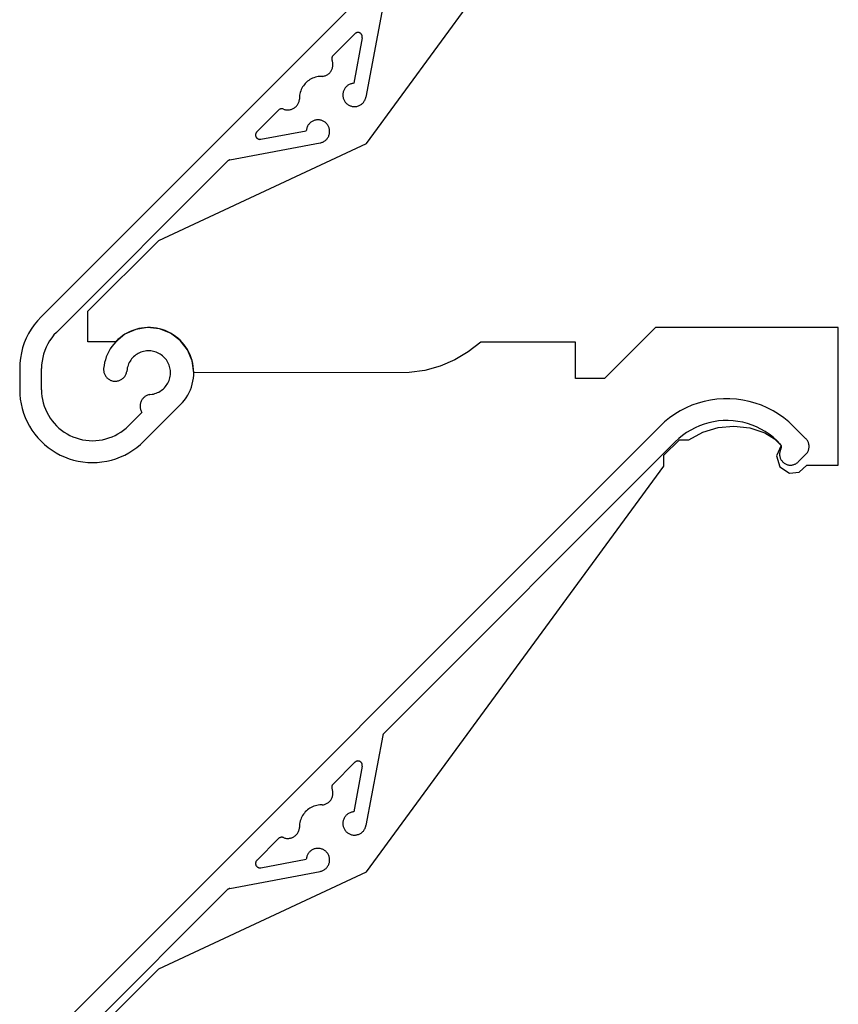
# Model space of a CAD drawing. Units: millimetres. Extents: x 0 to 1101, y 0 to 1283.
# Drawn here: x 196 to 252, y 685 to 753 of the extents above; entities that cross this region are included whole.
import ezdxf

# ---------------------------------------------------------------- set-up
doc = ezdxf.new("R2010")
doc.units = ezdxf.units.MM

msp = doc.modelspace()

# ---------------------------------------------------------------- linework, layer by layer
for p, q in [((240.206, 774.775), (197.721, 732.29)), ((220.07, 744.193), (240.496, 772.034)), ((221.193, 753.567), (220.034, 747.376)), ((217.774, 750.222), (219.273, 751.721)), ((219.292, 751.738), (219.273, 751.721)), ((219.313, 751.754), (219.292, 751.738)), ((219.335, 751.769), (219.313, 751.754)), ((219.359, 751.781), (219.335, 751.769)), ((219.383, 751.791), (219.359, 751.781)), ((219.408, 751.799), (219.383, 751.791)), ((219.434, 751.804), (219.408, 751.799)), ((219.46, 751.808), (219.434, 751.804)), ((219.486, 751.809), (219.46, 751.808)), ((219.512, 751.807), (219.486, 751.809)), ((219.538, 751.804), (219.512, 751.807)), ((219.564, 751.798), (219.538, 751.804)), ((219.589, 751.79), (219.564, 751.798)), ((219.613, 751.78), (219.589, 751.79)), ((219.636, 751.768), (219.613, 751.78)), ((219.658, 751.753), (219.636, 751.768)), ((219.679, 751.737), (219.658, 751.753)), ((219.698, 751.719), (219.679, 751.737)), ((219.716, 751.7), (219.698, 751.719)), ((219.732, 751.679), (219.716, 751.7)), ((219.746, 751.657), (219.732, 751.679)), ((219.758, 751.633), (219.746, 751.657)), ((219.768, 751.609), (219.758, 751.633)), ((219.775, 751.584), (219.768, 751.609)), ((219.781, 751.558), (219.775, 751.584)), ((219.78, 751.453), (219.784, 751.479)), ((219.784, 751.532), (219.781, 751.558)), ((219.785, 751.506), (219.784, 751.532)), ((219.784, 751.479), (219.785, 751.506)), ((219.78, 751.453), (219.194, 748.322)), ((217.709, 750.125), (217.699, 750.097)), ((217.721, 750.151), (217.709, 750.125)), ((217.736, 750.176), (217.721, 750.151)), ((217.754, 750.2), (217.736, 750.176)), ((217.774, 750.222), (217.754, 750.2)), ((217.687, 750.04), (217.686, 750.01)), ((217.686, 750.01), (217.687, 749.981)), ((217.692, 750.069), (217.687, 750.04)), ((217.687, 749.981), (217.691, 749.952)), ((217.691, 749.952), (217.698, 749.924)), ((217.699, 750.097), (217.692, 750.069)), ((217.698, 749.924), (217.708, 749.896)), ((217.727, 749.845), (217.708, 749.896)), ((217.742, 749.794), (217.727, 749.845)), ((217.754, 749.741), (217.742, 749.794)), ((217.748, 749.419), (217.758, 749.472)), ((217.762, 749.687), (217.754, 749.741)), ((217.758, 749.472), (217.764, 749.526)), ((217.766, 749.634), (217.762, 749.687)), ((217.764, 749.526), (217.767, 749.58)), ((217.767, 749.58), (217.766, 749.634)), ((216.662, 748.762), (216.563, 748.738)), ((216.763, 748.78), (216.662, 748.762)), ((216.865, 748.79), (216.763, 748.78)), ((217.021, 748.796), (216.865, 748.79)), ((217.021, 748.796), (217.075, 748.801)), ((217.075, 748.801), (217.128, 748.81)), ((217.128, 748.81), (217.181, 748.823)), ((217.181, 748.823), (217.232, 748.839)), ((217.232, 748.839), (217.283, 748.859)), ((217.283, 748.859), (217.331, 748.882)), ((217.331, 748.882), (217.379, 748.908)), ((217.379, 748.908), (217.424, 748.937)), ((217.424, 748.937), (217.467, 748.969)), ((217.467, 748.969), (217.508, 749.005)), ((217.508, 749.005), (217.547, 749.042)), ((217.547, 749.042), (217.583, 749.083)), ((217.583, 749.083), (217.616, 749.125)), ((217.616, 749.125), (217.646, 749.17)), ((217.646, 749.17), (217.673, 749.217)), ((217.673, 749.217), (217.697, 749.266)), ((217.697, 749.266), (217.717, 749.315)), ((217.717, 749.315), (217.734, 749.367)), ((217.734, 749.367), (217.748, 749.419)), ((215.742, 748.159), (215.686, 748.073)), ((215.804, 748.24), (215.742, 748.159)), ((215.871, 748.318), (215.804, 748.24)), ((215.943, 748.39), (215.871, 748.318)), ((216.021, 748.457), (215.943, 748.39)), ((216.102, 748.519), (216.021, 748.457)), ((216.188, 748.575), (216.102, 748.519)), ((216.277, 748.626), (216.188, 748.575)), ((216.37, 748.67), (216.277, 748.626)), ((216.465, 748.707), (216.37, 748.67)), ((216.563, 748.738), (216.465, 748.707)), ((218.68, 748.087), (218.644, 748.049)), ((218.718, 748.123), (218.68, 748.087)), ((218.759, 748.157), (218.718, 748.123)), ((218.801, 748.187), (218.759, 748.157)), ((218.846, 748.215), (218.801, 748.187)), ((218.892, 748.24), (218.846, 748.215)), ((218.939, 748.262), (218.892, 748.24)), ((218.988, 748.28), (218.939, 748.262)), ((219.039, 748.296), (218.988, 748.28)), ((219.09, 748.308), (219.039, 748.296)), ((219.141, 748.317), (219.09, 748.308)), ((219.194, 748.322), (219.141, 748.317)), ((215.481, 747.498), (215.471, 747.396)), ((215.499, 747.599), (215.481, 747.498)), ((215.523, 747.699), (215.499, 747.599)), ((215.554, 747.796), (215.523, 747.699)), ((215.591, 747.891), (215.554, 747.796)), ((215.635, 747.984), (215.591, 747.891)), ((215.686, 748.073), (215.635, 747.984)), ((218.449, 747.572), (218.448, 747.519)), ((218.448, 747.519), (218.45, 747.467)), ((218.454, 747.624), (218.449, 747.572)), ((218.45, 747.467), (218.455, 747.415)), ((218.462, 747.676), (218.454, 747.624)), ((218.455, 747.415), (218.464, 747.363)), ((218.474, 747.727), (218.462, 747.676)), ((218.489, 747.777), (218.474, 747.727)), ((218.507, 747.826), (218.489, 747.777)), ((218.529, 747.874), (218.507, 747.826)), ((218.553, 747.921), (218.529, 747.874)), ((218.581, 747.965), (218.553, 747.921)), ((218.611, 748.008), (218.581, 747.965)), ((218.644, 748.049), (218.611, 748.008)), ((215.219, 746.714), (215.257, 746.753)), ((215.257, 746.753), (215.292, 746.794)), ((215.292, 746.794), (215.324, 746.837)), ((215.324, 746.837), (215.353, 746.882)), ((215.353, 746.882), (215.38, 746.93)), ((215.38, 746.93), (215.402, 746.979)), ((215.402, 746.979), (215.422, 747.029)), ((215.422, 747.029), (215.438, 747.08)), ((215.438, 747.08), (215.451, 747.133)), ((215.451, 747.133), (215.46, 747.186)), ((215.46, 747.186), (215.465, 747.24)), ((215.471, 747.396), (215.465, 747.24)), ((218.464, 747.363), (218.476, 747.312)), ((218.476, 747.312), (218.492, 747.262)), ((218.492, 747.262), (218.51, 747.213)), ((218.51, 747.213), (218.532, 747.165)), ((218.532, 747.165), (218.557, 747.119)), ((218.557, 747.119), (218.585, 747.075)), ((218.585, 747.075), (218.616, 747.032)), ((218.616, 747.032), (218.65, 746.992)), ((218.65, 746.992), (218.686, 746.954)), ((218.686, 746.954), (218.724, 746.918)), ((218.724, 746.918), (218.765, 746.886)), ((218.765, 746.886), (218.808, 746.855)), ((218.808, 746.855), (218.853, 746.828)), ((218.853, 746.828), (218.899, 746.803)), ((218.899, 746.803), (218.947, 746.782)), ((218.947, 746.782), (218.996, 746.764)), ((218.996, 746.764), (219.047, 746.749)), ((219.047, 746.749), (219.098, 746.738)), ((219.098, 746.738), (219.15, 746.73)), ((219.359, 746.731), (219.411, 746.74)), ((219.411, 746.74), (219.462, 746.753)), ((219.462, 746.753), (219.512, 746.768)), ((219.512, 746.768), (219.561, 746.787)), ((219.561, 746.787), (219.608, 746.81)), ((219.608, 746.81), (219.654, 746.835)), ((219.654, 746.835), (219.699, 746.863)), ((219.699, 746.863), (219.741, 746.894)), ((219.741, 746.894), (219.781, 746.927)), ((219.781, 746.927), (219.819, 746.964)), ((219.819, 746.964), (219.855, 747.002)), ((219.855, 747.002), (219.887, 747.043)), ((219.887, 747.043), (219.917, 747.086)), ((219.917, 747.086), (219.945, 747.131)), ((219.945, 747.131), (219.969, 747.178)), ((219.969, 747.178), (219.99, 747.226)), ((219.99, 747.226), (220.008, 747.275)), ((220.008, 747.275), (220.023, 747.325)), ((220.023, 747.325), (220.034, 747.376)), ((212.54, 744.988), (214.04, 746.487)), ((214.061, 746.507), (214.04, 746.487)), ((214.085, 746.525), (214.061, 746.507)), ((214.11, 746.54), (214.085, 746.525)), ((214.136, 746.552), (214.11, 746.54)), ((214.164, 746.562), (214.136, 746.552)), ((214.192, 746.569), (214.164, 746.562)), ((214.221, 746.574), (214.192, 746.569)), ((214.251, 746.575), (214.221, 746.574)), ((214.28, 746.574), (214.251, 746.575)), ((214.309, 746.57), (214.28, 746.574)), ((214.337, 746.563), (214.309, 746.57)), ((214.365, 746.553), (214.337, 746.563)), ((214.365, 746.553), (214.416, 746.534)), ((214.416, 746.534), (214.468, 746.519)), ((214.468, 746.519), (214.52, 746.507)), ((214.52, 746.507), (214.574, 746.499)), ((214.574, 746.499), (214.627, 746.495)), ((214.627, 746.495), (214.681, 746.494)), ((214.681, 746.494), (214.735, 746.497)), ((214.735, 746.497), (214.789, 746.503)), ((214.789, 746.503), (214.842, 746.513)), ((214.842, 746.513), (214.894, 746.527)), ((214.894, 746.527), (214.946, 746.544)), ((214.946, 746.544), (214.996, 746.564)), ((214.996, 746.564), (215.044, 746.588)), ((215.044, 746.588), (215.091, 746.615)), ((215.091, 746.615), (215.136, 746.645)), ((215.136, 746.645), (215.178, 746.678)), ((215.178, 746.678), (215.219, 746.714)), ((219.15, 746.73), (219.202, 746.725)), ((219.202, 746.725), (219.254, 746.724)), ((219.254, 746.724), (219.307, 746.726)), ((219.307, 746.726), (219.359, 746.731)), ((216.046, 745.416), (216.021, 745.369)), ((216.074, 745.46), (216.046, 745.416)), ((216.104, 745.503), (216.074, 745.46)), ((216.138, 745.543), (216.104, 745.503)), ((216.174, 745.581), (216.138, 745.543)), ((216.212, 745.617), (216.174, 745.581)), ((216.253, 745.65), (216.212, 745.617)), ((216.296, 745.68), (216.253, 745.65)), ((216.34, 745.708), (216.296, 745.68)), ((216.387, 745.732), (216.34, 745.708)), ((216.435, 745.754), (216.387, 745.732)), ((216.484, 745.772), (216.435, 745.754)), ((216.534, 745.787), (216.484, 745.772)), ((216.585, 745.799), (216.534, 745.787)), ((216.637, 745.807), (216.585, 745.799)), ((216.689, 745.812), (216.637, 745.807)), ((216.742, 745.813), (216.689, 745.812)), ((216.794, 745.811), (216.742, 745.813)), ((216.846, 745.806), (216.794, 745.811)), ((216.898, 745.797), (216.846, 745.806)), ((216.949, 745.785), (216.898, 745.797)), ((216.999, 745.769), (216.949, 745.785)), ((217.048, 745.751), (216.999, 745.769)), ((217.096, 745.729), (217.048, 745.751)), ((217.142, 745.704), (217.096, 745.729)), ((217.186, 745.676), (217.142, 745.704)), ((217.229, 745.645), (217.186, 745.676)), ((217.269, 745.611), (217.229, 745.645)), ((217.307, 745.575), (217.269, 745.611)), ((217.343, 745.537), (217.307, 745.575)), ((217.376, 745.496), (217.343, 745.537)), ((217.406, 745.453), (217.376, 745.496)), ((217.433, 745.408), (217.406, 745.453)), ((217.458, 745.362), (217.433, 745.408)), ((212.454, 744.801), (212.452, 744.775)), ((212.452, 744.775), (212.454, 744.749)), ((212.457, 744.827), (212.454, 744.801)), ((212.454, 744.749), (212.457, 744.723)), ((212.463, 744.853), (212.457, 744.827)), ((212.457, 744.723), (212.463, 744.697)), ((212.47, 744.878), (212.463, 744.853)), ((212.48, 744.902), (212.47, 744.878)), ((212.492, 744.926), (212.48, 744.902)), ((212.507, 744.948), (212.492, 744.926)), ((212.523, 744.969), (212.507, 744.948)), ((212.54, 744.988), (212.523, 744.969)), ((212.808, 744.481), (215.939, 745.067)), ((215.945, 745.12), (215.939, 745.067)), ((215.953, 745.171), (215.945, 745.12)), ((215.965, 745.222), (215.953, 745.171)), ((215.981, 745.273), (215.965, 745.222)), ((215.999, 745.322), (215.981, 745.273)), ((216.021, 745.369), (215.999, 745.322)), ((217.479, 745.314), (217.458, 745.362)), ((217.474, 744.7), (217.493, 744.749)), ((217.497, 745.265), (217.479, 745.314)), ((217.493, 744.749), (217.508, 744.799)), ((217.512, 745.214), (217.497, 745.265)), ((217.508, 744.799), (217.521, 744.85)), ((217.523, 745.163), (217.512, 745.214)), ((217.521, 744.85), (217.53, 744.902)), ((217.531, 745.111), (217.523, 745.163)), ((217.53, 744.902), (217.535, 744.954)), ((217.536, 745.059), (217.531, 745.111)), ((217.535, 744.954), (217.537, 745.007)), ((217.537, 745.007), (217.536, 745.059)), ((205.804, 737.54), (220.07, 744.193)), ((210.695, 743.068), (216.885, 744.227)), ((212.463, 744.697), (212.471, 744.672)), ((212.471, 744.672), (212.481, 744.648)), ((212.481, 744.648), (212.493, 744.625)), ((212.493, 744.625), (212.508, 744.603)), ((212.508, 744.603), (212.524, 744.582)), ((212.524, 744.582), (212.542, 744.563)), ((212.542, 744.563), (212.561, 744.545)), ((212.561, 744.545), (212.582, 744.529)), ((212.582, 744.529), (212.604, 744.515)), ((212.604, 744.515), (212.628, 744.503)), ((212.628, 744.503), (212.652, 744.493)), ((212.652, 744.493), (212.677, 744.486)), ((212.677, 744.486), (212.703, 744.48)), ((212.703, 744.48), (212.729, 744.477)), ((212.729, 744.477), (212.755, 744.476)), ((212.755, 744.476), (212.782, 744.478)), ((212.782, 744.478), (212.808, 744.481)), ((216.885, 744.227), (216.936, 744.238)), ((216.936, 744.238), (216.986, 744.253)), ((216.986, 744.253), (217.036, 744.271)), ((217.036, 744.271), (217.084, 744.292)), ((217.084, 744.292), (217.13, 744.316)), ((217.13, 744.316), (217.175, 744.344)), ((217.175, 744.344), (217.218, 744.374)), ((217.218, 744.374), (217.259, 744.407)), ((217.259, 744.407), (217.297, 744.442)), ((217.297, 744.442), (217.334, 744.48)), ((217.334, 744.48), (217.367, 744.52)), ((217.367, 744.52), (217.398, 744.563)), ((217.398, 744.563), (217.426, 744.607)), ((217.426, 744.607), (217.452, 744.653)), ((217.452, 744.653), (217.474, 744.7)), ((198.781, 731.229), (210.538, 742.986)), ((210.56, 743.006), (210.538, 742.986)), ((210.584, 743.023), (210.56, 743.006)), ((210.61, 743.039), (210.584, 743.023)), ((210.637, 743.051), (210.61, 743.039)), ((210.665, 743.061), (210.637, 743.051)), ((210.695, 743.068), (210.665, 743.061)), ((200.943, 732.68), (205.804, 737.54)), ((200.943, 730.576), (200.943, 732.68)), ((197.478, 732.029), (197.254, 731.751)), ((197.721, 732.29), (197.478, 732.029)), ((197.05, 731.458), (196.868, 731.151)), ((197.254, 731.751), (197.05, 731.458)), ((198.781, 731.229), (198.611, 731.047)), ((204.232, 731.431), (203.483, 731.096)), ((203.661, 731.201), (203.483, 731.099)), ((203.846, 731.29), (203.661, 731.201)), ((204.035, 731.367), (203.846, 731.29)), ((204.23, 731.432), (204.035, 731.367)), ((204.428, 731.484), (204.23, 731.432)), ((205.043, 731.558), (204.232, 731.431)), ((204.629, 731.522), (204.428, 731.484)), ((204.833, 731.547), (204.629, 731.522)), ((205.037, 731.559), (204.833, 731.547)), ((205.242, 731.557), (205.037, 731.559)), ((205.859, 731.467), (205.043, 731.558)), ((205.446, 731.541), (205.242, 731.557)), ((205.649, 731.512), (205.446, 731.541)), ((205.849, 731.47), (205.649, 731.512)), ((206.047, 731.414), (205.849, 731.47)), ((206.622, 731.166), (205.859, 731.467)), ((206.24, 731.346), (206.047, 731.414)), ((206.428, 731.265), (206.24, 731.346)), ((206.61, 731.172), (206.428, 731.265)), ((239.922, 731.558), (236.422, 728.058)), ((252.47, 731.558), (239.922, 731.558)), ((252.47, 722.115), (252.47, 731.558)), ((196.708, 730.832), (196.572, 730.502)), ((196.868, 731.151), (196.708, 730.832)), ((198.312, 730.647), (198.185, 730.432)), ((198.455, 730.852), (198.312, 730.647)), ((198.611, 731.047), (198.455, 730.852)), ((202.848, 730.576), (200.943, 730.576)), ((202.85, 730.582), (202.715, 730.429)), ((203.483, 731.096), (202.848, 730.576)), ((202.995, 730.727), (202.85, 730.582)), ((203.15, 730.862), (202.995, 730.727)), ((203.313, 730.986), (203.15, 730.862)), ((203.483, 731.099), (203.313, 730.986)), ((206.786, 731.067), (206.61, 731.172)), ((207.28, 730.675), (206.622, 731.166)), ((206.955, 730.95), (206.786, 731.067)), ((207.115, 730.823), (206.955, 730.95)), ((207.267, 730.685), (207.115, 730.823)), ((207.409, 730.538), (207.267, 730.685)), ((207.785, 730.028), (207.28, 730.675)), ((207.541, 730.381), (207.409, 730.538)), ((227.911, 730.558), (227.061, 729.885)), ((234.422, 730.558), (227.911, 730.558)), ((234.422, 728.058), (234.422, 730.558)), ((196.459, 730.163), (196.371, 729.818)), ((196.572, 730.502), (196.459, 730.163)), ((197.977, 729.978), (197.898, 729.741)), ((198.073, 730.209), (197.977, 729.978)), ((198.185, 730.432), (198.073, 730.209)), ((202.374, 729.918), (202.284, 729.735)), ((202.476, 730.096), (202.374, 729.918)), ((202.59, 730.266), (202.476, 730.096)), ((202.715, 730.429), (202.59, 730.266)), ((204.577, 729.862), (204.487, 729.824)), ((204.67, 729.894), (204.577, 729.862)), ((204.765, 729.919), (204.67, 729.894)), ((204.862, 729.939), (204.765, 729.919)), ((204.959, 729.952), (204.862, 729.939)), ((205.057, 729.958), (204.959, 729.952)), ((205.156, 729.959), (205.057, 729.958)), ((205.254, 729.952), (205.156, 729.959)), ((205.352, 729.94), (205.254, 729.952)), ((205.448, 729.921), (205.352, 729.94)), ((205.543, 729.895), (205.448, 729.921)), ((205.636, 729.864), (205.543, 729.895)), ((205.727, 729.826), (205.636, 729.864)), ((207.663, 730.216), (207.541, 730.381)), ((207.774, 730.044), (207.663, 730.216)), ((207.872, 729.864), (207.774, 730.044)), ((208.104, 729.272), (207.785, 730.028)), ((207.959, 729.679), (207.872, 729.864)), ((227.061, 729.885), (226.129, 729.332)), ((196.307, 729.466), (196.269, 729.111)), ((196.371, 729.818), (196.307, 729.466)), ((197.792, 729.253), (197.765, 729.004)), ((197.837, 729.499), (197.792, 729.253)), ((197.898, 729.741), (197.837, 729.499)), ((202.14, 729.351), (202.088, 729.153)), ((202.205, 729.545), (202.14, 729.351)), ((202.284, 729.735), (202.205, 729.545)), ((203.832, 729.247), (203.783, 729.161)), ((203.887, 729.329), (203.832, 729.247)), ((203.946, 729.407), (203.887, 729.329)), ((204.011, 729.481), (203.946, 729.407)), ((204.08, 729.551), (204.011, 729.481)), ((204.154, 729.616), (204.08, 729.551)), ((204.232, 729.676), (204.154, 729.616)), ((204.313, 729.731), (204.232, 729.676)), ((204.399, 729.78), (204.313, 729.731)), ((204.487, 729.824), (204.399, 729.78)), ((205.815, 729.783), (205.727, 729.826)), ((205.901, 729.734), (205.815, 729.783)), ((205.982, 729.679), (205.901, 729.734)), ((206.06, 729.619), (205.982, 729.679)), ((206.134, 729.554), (206.06, 729.619)), ((206.204, 729.485), (206.134, 729.554)), ((206.269, 729.411), (206.204, 729.485)), ((206.329, 729.333), (206.269, 729.411)), ((206.383, 729.251), (206.329, 729.333)), ((206.432, 729.166), (206.383, 729.251)), ((206.476, 729.077), (206.432, 729.166)), ((208.033, 729.488), (207.959, 729.679)), ((208.095, 729.293), (208.033, 729.488)), ((208.144, 729.094), (208.095, 729.293)), ((208.212, 728.458), (208.104, 729.272)), ((226.129, 729.332), (225.131, 728.908)), ((196.269, 729.111), (196.257, 728.755)), ((196.257, 728.755), (196.257, 727.294)), ((197.765, 729.004), (197.757, 728.755)), ((197.757, 727.294), (197.757, 728.755)), ((202.023, 728.749), (202.019, 728.695)), ((202.019, 728.695), (202.02, 728.642)), ((202.02, 728.642), (202.024, 728.589)), ((202.048, 728.952), (202.023, 728.749)), ((202.024, 728.589), (202.031, 728.536)), ((202.031, 728.536), (202.042, 728.483)), ((202.088, 729.153), (202.048, 728.952)), ((203.585, 728.442), (203.599, 728.494)), ((203.599, 728.494), (203.609, 728.546)), ((203.628, 728.697), (203.609, 728.546)), ((203.647, 728.793), (203.628, 728.697)), ((203.672, 728.889), (203.647, 728.793)), ((203.703, 728.982), (203.672, 728.889)), ((203.74, 729.073), (203.703, 728.982)), ((203.783, 729.161), (203.74, 729.073)), ((206.513, 728.987), (206.476, 729.077)), ((206.545, 728.893), (206.513, 728.987)), ((206.57, 728.798), (206.545, 728.893)), ((206.589, 728.702), (206.57, 728.798)), ((206.602, 728.604), (206.589, 728.702)), ((206.608, 728.506), (206.602, 728.604)), ((206.608, 728.408), (206.608, 728.506)), ((208.179, 728.892), (208.144, 729.094)), ((208.201, 728.688), (208.179, 728.892)), ((208.209, 728.483), (208.201, 728.688)), ((224.086, 728.621), (223.012, 728.476)), ((225.131, 728.908), (224.086, 728.621)), ((202.042, 728.483), (202.057, 728.432)), ((202.057, 728.432), (202.075, 728.381)), ((202.075, 728.381), (202.096, 728.332)), ((202.096, 728.332), (202.12, 728.285)), ((202.12, 728.285), (202.148, 728.239)), ((202.148, 728.239), (202.178, 728.195)), ((202.178, 728.195), (202.212, 728.153)), ((202.212, 728.153), (202.248, 728.114)), ((202.248, 728.114), (202.287, 728.077)), ((202.287, 728.077), (202.328, 728.043)), ((202.328, 728.043), (202.371, 728.011)), ((202.371, 728.011), (202.416, 727.983)), ((202.416, 727.983), (202.463, 727.958)), ((202.463, 727.958), (202.512, 727.935)), ((202.512, 727.935), (202.562, 727.917)), ((202.562, 727.917), (202.613, 727.901)), ((202.613, 727.901), (202.665, 727.889)), ((202.665, 727.889), (202.718, 727.88)), ((202.718, 727.88), (202.771, 727.875)), ((202.771, 727.875), (202.825, 727.874)), ((202.825, 727.874), (202.878, 727.876)), ((202.878, 727.876), (202.931, 727.882)), ((202.931, 727.882), (202.984, 727.891)), ((202.984, 727.891), (203.036, 727.904)), ((203.036, 727.904), (203.087, 727.92)), ((203.087, 727.92), (203.136, 727.94)), ((203.136, 727.94), (203.185, 727.962)), ((203.185, 727.962), (203.232, 727.988)), ((203.232, 727.988), (203.276, 728.018)), ((203.276, 728.018), (203.319, 728.05)), ((203.319, 728.05), (203.36, 728.084)), ((203.36, 728.084), (203.398, 728.122)), ((203.398, 728.122), (203.434, 728.162)), ((203.434, 728.162), (203.466, 728.204)), ((203.466, 728.204), (203.496, 728.248)), ((203.496, 728.248), (203.523, 728.294)), ((203.523, 728.294), (203.547, 728.342)), ((203.547, 728.342), (203.568, 728.392)), ((203.568, 728.392), (203.585, 728.442)), ((206.43, 727.749), (206.474, 727.837)), ((206.474, 727.837), (206.512, 727.928)), ((206.512, 727.928), (206.544, 728.021)), ((206.544, 728.021), (206.569, 728.116)), ((206.569, 728.116), (206.589, 728.212)), ((206.589, 728.212), (206.602, 728.31)), ((206.602, 728.31), (206.608, 728.408)), ((208.108, 727.673), (208.153, 727.872)), ((208.153, 727.872), (208.185, 728.075)), ((208.185, 728.075), (208.204, 728.279)), ((208.204, 728.279), (208.209, 728.483)), ((223.012, 728.476), (208.212, 728.458)), ((236.422, 728.058), (234.422, 728.058)), ((196.257, 727.294), (196.267, 726.967)), ((197.757, 727.294), (197.764, 727.065)), ((205.811, 727.134), (205.896, 727.183)), ((205.896, 727.183), (205.978, 727.237)), ((205.978, 727.237), (206.057, 727.297)), ((206.057, 727.297), (206.131, 727.361)), ((206.131, 727.361), (206.201, 727.43)), ((206.201, 727.43), (206.266, 727.504)), ((206.266, 727.504), (206.326, 727.582)), ((206.326, 727.582), (206.381, 727.664)), ((206.381, 727.664), (206.43, 727.749)), ((207.894, 727.097), (207.978, 727.284)), ((207.978, 727.284), (208.049, 727.476)), ((208.049, 727.476), (208.108, 727.673)), ((196.267, 726.967), (196.299, 726.641)), ((196.299, 726.641), (196.353, 726.318)), ((197.764, 727.065), (197.787, 726.837)), ((197.787, 726.837), (197.824, 726.611)), ((197.824, 726.611), (197.876, 726.388)), ((204.594, 726.496), (204.574, 726.447)), ((204.617, 726.544), (204.594, 726.496)), ((204.643, 726.589), (204.617, 726.544)), ((204.672, 726.633), (204.643, 726.589)), ((204.704, 726.675), (204.672, 726.633)), ((204.739, 726.715), (204.704, 726.675)), ((204.776, 726.753), (204.739, 726.715)), ((204.816, 726.788), (204.776, 726.753)), ((204.858, 726.82), (204.816, 726.788)), ((204.902, 726.849), (204.858, 726.82)), ((204.947, 726.875), (204.902, 726.849)), ((204.995, 726.899), (204.947, 726.875)), ((205.044, 726.919), (204.995, 726.899)), ((205.094, 726.936), (205.044, 726.919)), ((205.145, 726.949), (205.094, 726.936)), ((205.197, 726.959), (205.145, 726.949)), ((205.197, 726.959), (205.347, 726.978)), ((205.347, 726.978), (205.443, 726.997)), ((205.443, 726.997), (205.538, 727.022)), ((205.538, 727.022), (205.632, 727.053)), ((205.632, 727.053), (205.723, 727.091)), ((205.723, 727.091), (205.811, 727.134)), ((207.441, 726.417), (207.571, 726.575)), ((207.571, 726.575), (207.69, 726.742)), ((207.69, 726.742), (207.798, 726.916)), ((207.798, 726.916), (207.894, 727.097)), ((243.263, 726.494), (242.836, 726.374)), ((243.698, 726.585), (243.263, 726.494)), ((244.137, 726.645), (243.698, 726.585)), ((244.58, 726.675), (244.137, 726.645)), ((245.024, 726.675), (244.58, 726.675)), ((245.467, 726.645), (245.024, 726.675)), ((245.907, 726.585), (245.467, 726.645)), ((246.341, 726.494), (245.907, 726.585)), ((246.769, 726.374), (246.341, 726.494)), ((196.353, 726.318), (196.427, 726)), ((196.427, 726), (196.522, 725.687)), ((197.876, 726.388), (197.942, 726.169)), ((197.942, 726.169), (198.023, 725.954)), ((198.023, 725.954), (198.118, 725.746)), ((204.527, 726.242), (204.524, 726.189)), ((204.524, 726.189), (204.524, 726.136)), ((204.524, 726.136), (204.528, 726.083)), ((204.534, 726.294), (204.527, 726.242)), ((204.528, 726.083), (204.536, 726.031)), ((204.543, 726.346), (204.534, 726.294)), ((204.536, 726.031), (204.547, 725.979)), ((204.557, 726.397), (204.543, 726.346)), ((204.547, 725.979), (204.561, 725.929)), ((204.574, 726.447), (204.557, 726.397)), ((204.561, 725.929), (204.578, 725.879)), ((204.578, 725.879), (204.599, 725.83)), ((204.599, 725.83), (204.623, 725.783)), ((204.792, 723.758), (207.301, 726.267)), ((207.301, 726.267), (207.441, 726.417)), ((241.616, 725.845), (241.237, 725.614)), ((242.011, 726.049), (241.616, 725.845)), ((242.418, 726.226), (242.011, 726.049)), ((242.836, 726.374), (242.418, 726.226)), ((247.187, 726.226), (246.769, 726.374)), ((247.594, 726.049), (247.187, 726.226)), ((247.988, 725.845), (247.594, 726.049)), ((248.367, 725.614), (247.988, 725.845)), ((196.522, 725.687), (196.637, 725.38)), ((196.637, 725.38), (196.772, 725.082)), ((198.118, 725.746), (198.225, 725.544)), ((198.225, 725.544), (198.346, 725.349)), ((198.346, 725.349), (198.48, 725.163)), ((198.48, 725.163), (198.625, 724.986)), ((204.65, 725.738), (203.731, 724.819)), ((204.623, 725.783), (204.65, 725.738)), ((240.875, 725.358), (240.53, 725.078)), ((241.237, 725.614), (240.875, 725.358)), ((244.235, 725.147), (243.903, 725.098)), ((244.57, 725.174), (244.235, 725.147)), ((244.906, 725.178), (244.57, 725.174)), ((245.241, 725.16), (244.906, 725.178)), ((245.575, 725.119), (245.241, 725.16)), ((245.905, 725.056), (245.575, 725.119)), ((248.73, 725.358), (248.367, 725.614)), ((249.074, 725.078), (248.73, 725.358)), ((196.772, 725.082), (196.926, 724.794)), ((196.926, 724.794), (197.099, 724.516)), ((197.099, 724.516), (197.29, 724.25)), ((240.206, 724.775), (197.721, 682.29)), ((198.625, 724.986), (198.782, 724.819)), ((198.782, 724.819), (198.949, 724.662)), ((198.949, 724.662), (199.126, 724.517)), ((199.126, 724.517), (199.312, 724.384)), ((203.201, 724.384), (203.387, 724.517)), ((203.387, 724.517), (203.564, 724.662)), ((203.564, 724.662), (203.731, 724.819)), ((240.53, 725.078), (240.206, 724.775)), ((242.332, 724.526), (242.046, 724.351)), ((242.63, 724.682), (242.332, 724.526)), ((242.937, 724.818), (242.63, 724.682)), ((243.252, 724.933), (242.937, 724.818)), ((243.166, 724.374), (244.21, 724.692)), ((243.575, 725.026), (243.252, 724.933)), ((243.903, 725.098), (243.575, 725.026)), ((244.21, 724.692), (245.298, 724.792)), ((245.298, 724.792), (246.383, 724.671)), ((246.229, 724.971), (245.905, 725.056)), ((246.548, 724.864), (246.229, 724.971)), ((246.383, 724.671), (247.422, 724.334)), ((246.858, 724.737), (246.548, 724.864)), ((247.16, 724.588), (246.858, 724.737)), ((247.45, 724.42), (247.16, 724.588)), ((249.398, 724.775), (249.074, 725.078)), ((249.398, 724.775), (250.247, 723.927)), ((197.29, 724.25), (197.497, 723.997)), ((197.497, 723.997), (197.721, 723.758)), ((197.721, 723.758), (197.96, 723.535)), ((199.312, 724.384), (199.507, 724.263)), ((199.507, 724.263), (199.709, 724.155)), ((199.709, 724.155), (199.917, 724.06)), ((199.917, 724.06), (200.132, 723.98)), ((200.132, 723.98), (200.351, 723.913)), ((200.351, 723.913), (200.574, 723.861)), ((200.574, 723.861), (200.8, 723.824)), ((200.8, 723.824), (201.028, 723.801)), ((201.028, 723.801), (201.257, 723.794)), ((201.257, 723.794), (201.485, 723.801)), ((201.485, 723.801), (201.713, 723.824)), ((201.713, 723.824), (201.939, 723.861)), ((201.939, 723.861), (202.162, 723.913)), ((202.162, 723.913), (202.382, 723.98)), ((202.382, 723.98), (202.596, 724.06)), ((202.596, 724.06), (202.805, 724.155)), ((202.805, 724.155), (203.007, 724.263)), ((203.007, 724.263), (203.201, 724.384)), ((204.553, 723.535), (204.792, 723.758)), ((240.496, 722.798), (241.554, 723.852)), ((241.512, 723.944), (241.267, 723.715)), ((241.772, 724.156), (241.512, 723.944)), ((241.554, 723.852), (242.206, 723.852)), ((242.046, 724.351), (241.772, 724.156)), ((242.206, 723.852), (243.166, 724.374)), ((247.422, 724.334), (248.098, 723.927)), ((247.729, 724.233), (247.45, 724.42)), ((247.995, 724.027), (247.729, 724.233)), ((248.246, 723.804), (247.995, 724.027)), ((248.098, 723.927), (248.546, 723.472)), ((248.481, 723.565), (248.246, 723.804)), ((250.282, 723.889), (250.247, 723.927)), ((250.314, 723.85), (250.282, 723.889)), ((250.344, 723.808), (250.314, 723.85)), ((250.37, 723.764), (250.344, 723.808)), ((250.394, 723.718), (250.37, 723.764)), ((197.96, 723.535), (198.213, 723.327)), ((198.213, 723.327), (198.479, 723.136)), ((198.479, 723.136), (198.757, 722.964)), ((203.757, 722.964), (204.034, 723.136)), ((204.034, 723.136), (204.3, 723.327)), ((204.3, 723.327), (204.553, 723.535)), ((221.276, 703.723), (241.267, 723.715)), ((248.546, 723.472), (248.219, 722.749)), ((248.468, 723.083), (248.455, 723.035)), ((248.484, 723.13), (248.468, 723.083)), ((248.5, 723.543), (248.481, 723.565)), ((248.503, 723.176), (248.484, 723.13)), ((248.516, 723.519), (248.5, 723.543)), ((248.525, 723.22), (248.503, 723.176)), ((248.53, 723.495), (248.516, 723.519)), ((248.525, 723.22), (248.537, 723.246)), ((248.541, 723.468), (248.53, 723.495)), ((248.537, 723.246), (248.547, 723.273)), ((248.55, 723.441), (248.541, 723.468)), ((248.547, 723.273), (248.554, 723.3)), ((248.556, 723.414), (248.55, 723.441)), ((248.554, 723.3), (248.559, 723.328)), ((248.56, 723.385), (248.556, 723.414)), ((248.559, 723.328), (248.561, 723.357)), ((248.561, 723.357), (248.56, 723.385)), ((250.414, 723.672), (250.394, 723.718)), ((250.394, 723.074), (250.414, 723.121)), ((250.431, 723.623), (250.414, 723.672)), ((250.414, 723.121), (250.431, 723.169)), ((250.445, 723.574), (250.431, 723.623)), ((250.431, 723.169), (250.445, 723.219)), ((250.456, 723.524), (250.445, 723.574)), ((250.445, 723.219), (250.456, 723.269)), ((250.463, 723.473), (250.456, 723.524)), ((250.456, 723.269), (250.463, 723.32)), ((250.466, 723.422), (250.463, 723.473)), ((250.463, 723.32), (250.466, 723.371)), ((250.466, 723.371), (250.466, 723.422)), ((198.757, 722.964), (199.045, 722.809)), ((199.045, 722.809), (199.343, 722.674)), ((199.343, 722.674), (199.649, 722.559)), ((199.649, 722.559), (199.962, 722.464)), ((199.962, 722.464), (200.281, 722.39)), ((202.232, 722.39), (202.551, 722.464)), ((202.551, 722.464), (202.864, 722.559)), ((202.864, 722.559), (203.17, 722.674)), ((203.17, 722.674), (203.468, 722.809)), ((203.468, 722.809), (203.757, 722.964)), ((240.496, 722.034), (240.496, 722.798)), ((248.219, 722.749), (248.449, 721.991)), ((248.44, 722.937), (248.437, 722.887)), ((248.437, 722.887), (248.437, 722.837)), ((248.437, 722.837), (248.44, 722.788)), ((248.446, 722.986), (248.44, 722.937)), ((248.44, 722.788), (248.447, 722.739)), ((248.455, 723.035), (248.446, 722.986)), ((248.447, 722.739), (248.457, 722.69)), ((248.457, 722.69), (248.47, 722.642)), ((248.47, 722.642), (248.487, 722.595)), ((248.487, 722.595), (248.506, 722.55)), ((248.506, 722.55), (248.529, 722.505)), ((248.529, 722.505), (248.554, 722.463)), ((248.554, 722.463), (248.582, 722.422)), ((248.582, 722.422), (248.613, 722.383)), ((249.717, 722.336), (250.247, 722.866)), ((250.247, 722.866), (250.282, 722.903)), ((250.282, 722.903), (250.314, 722.943)), ((250.314, 722.943), (250.344, 722.985)), ((250.344, 722.985), (250.37, 723.029)), ((250.37, 723.029), (250.394, 723.074)), ((200.281, 722.39), (200.604, 722.337)), ((200.604, 722.337), (200.93, 722.305)), ((200.93, 722.305), (201.257, 722.294)), ((201.257, 722.294), (201.584, 722.305)), ((201.584, 722.305), (201.909, 722.337)), ((201.909, 722.337), (202.232, 722.39)), ((220.07, 694.193), (240.496, 722.034)), ((248.449, 721.991), (249.123, 721.573)), ((248.613, 722.383), (248.646, 722.346)), ((248.646, 722.346), (248.682, 722.311)), ((248.682, 722.311), (248.72, 722.279)), ((248.72, 722.279), (248.759, 722.249)), ((248.759, 722.249), (248.801, 722.222)), ((248.801, 722.222), (248.845, 722.198)), ((248.845, 722.198), (248.89, 722.177)), ((248.89, 722.177), (248.936, 722.159)), ((248.936, 722.159), (248.983, 722.144)), ((248.983, 722.144), (249.031, 722.132)), ((249.031, 722.132), (249.08, 722.124)), ((249.08, 722.124), (249.13, 722.118)), ((249.13, 722.118), (249.179, 722.116)), ((249.179, 722.116), (249.229, 722.117)), ((249.229, 722.117), (249.278, 722.122)), ((249.278, 722.122), (249.327, 722.129)), ((249.327, 722.129), (249.376, 722.14)), ((249.376, 722.14), (249.423, 722.155)), ((249.423, 722.155), (249.47, 722.172)), ((249.47, 722.172), (249.515, 722.192)), ((249.515, 722.192), (249.559, 722.215)), ((249.559, 722.215), (249.601, 722.241)), ((249.601, 722.241), (249.642, 722.27)), ((249.642, 722.27), (249.68, 722.302)), ((249.68, 722.302), (249.717, 722.336)), ((249.773, 721.637), (250.317, 722.115)), ((250.317, 722.115), (252.47, 722.115)), ((249.123, 721.573), (249.773, 721.637)), ((221.193, 703.567), (220.034, 697.376)), ((221.2, 703.596), (221.193, 703.567)), ((221.21, 703.624), (221.2, 703.596)), ((221.222, 703.651), (221.21, 703.624)), ((221.238, 703.677), (221.222, 703.651)), ((221.255, 703.701), (221.238, 703.677)), ((221.276, 703.723), (221.255, 703.701)), ((217.774, 700.222), (219.273, 701.721)), ((219.292, 701.738), (219.273, 701.721)), ((219.313, 701.754), (219.292, 701.738)), ((219.335, 701.769), (219.313, 701.754)), ((219.359, 701.781), (219.335, 701.769)), ((219.383, 701.791), (219.359, 701.781)), ((219.408, 701.799), (219.383, 701.791)), ((219.434, 701.804), (219.408, 701.799)), ((219.46, 701.808), (219.434, 701.804)), ((219.486, 701.809), (219.46, 701.808)), ((219.512, 701.807), (219.486, 701.809)), ((219.538, 701.804), (219.512, 701.807)), ((219.564, 701.798), (219.538, 701.804)), ((219.589, 701.79), (219.564, 701.798)), ((219.613, 701.78), (219.589, 701.79)), ((219.636, 701.768), (219.613, 701.78)), ((219.658, 701.753), (219.636, 701.768)), ((219.679, 701.737), (219.658, 701.753)), ((219.698, 701.719), (219.679, 701.737)), ((219.716, 701.7), (219.698, 701.719)), ((219.732, 701.679), (219.716, 701.7)), ((219.746, 701.657), (219.732, 701.679)), ((219.758, 701.633), (219.746, 701.657)), ((219.768, 701.609), (219.758, 701.633)), ((219.775, 701.584), (219.768, 701.609)), ((219.781, 701.558), (219.775, 701.584)), ((219.78, 701.453), (219.784, 701.479)), ((219.784, 701.532), (219.781, 701.558)), ((219.785, 701.506), (219.784, 701.532)), ((219.784, 701.479), (219.785, 701.506)), ((219.78, 701.453), (219.194, 698.322)), ((217.709, 700.125), (217.699, 700.097)), ((217.721, 700.151), (217.709, 700.125)), ((217.736, 700.176), (217.721, 700.151)), ((217.754, 700.2), (217.736, 700.176)), ((217.774, 700.222), (217.754, 700.2)), ((217.687, 700.04), (217.686, 700.01)), ((217.686, 700.01), (217.687, 699.981)), ((217.692, 700.069), (217.687, 700.04)), ((217.687, 699.981), (217.691, 699.952)), ((217.691, 699.952), (217.698, 699.924)), ((217.699, 700.097), (217.692, 700.069)), ((217.698, 699.924), (217.708, 699.896)), ((217.727, 699.845), (217.708, 699.896)), ((217.742, 699.794), (217.727, 699.845)), ((217.754, 699.741), (217.742, 699.794)), ((217.748, 699.419), (217.758, 699.472)), ((217.762, 699.687), (217.754, 699.741)), ((217.758, 699.472), (217.764, 699.526)), ((217.766, 699.634), (217.762, 699.687)), ((217.764, 699.526), (217.767, 699.58)), ((217.767, 699.58), (217.766, 699.634)), ((216.662, 698.762), (216.563, 698.738)), ((216.763, 698.78), (216.662, 698.762)), ((216.865, 698.79), (216.763, 698.78)), ((217.021, 698.796), (216.865, 698.79)), ((217.021, 698.796), (217.075, 698.801)), ((217.075, 698.801), (217.128, 698.81)), ((217.128, 698.81), (217.181, 698.823)), ((217.181, 698.823), (217.232, 698.839)), ((217.232, 698.839), (217.283, 698.859)), ((217.283, 698.859), (217.331, 698.882)), ((217.331, 698.882), (217.379, 698.908)), ((217.379, 698.908), (217.424, 698.937)), ((217.424, 698.937), (217.467, 698.969)), ((217.467, 698.969), (217.508, 699.005)), ((217.508, 699.005), (217.547, 699.042)), ((217.547, 699.042), (217.583, 699.083)), ((217.583, 699.083), (217.616, 699.125)), ((217.616, 699.125), (217.646, 699.17)), ((217.646, 699.17), (217.673, 699.217)), ((217.673, 699.217), (217.697, 699.266)), ((217.697, 699.266), (217.717, 699.315)), ((217.717, 699.315), (217.734, 699.367)), ((217.734, 699.367), (217.748, 699.419)), ((215.742, 698.159), (215.686, 698.073)), ((215.804, 698.24), (215.742, 698.159)), ((215.871, 698.318), (215.804, 698.24)), ((215.943, 698.39), (215.871, 698.318)), ((216.021, 698.457), (215.943, 698.39)), ((216.102, 698.519), (216.021, 698.457)), ((216.188, 698.575), (216.102, 698.519)), ((216.277, 698.626), (216.188, 698.575)), ((216.37, 698.67), (216.277, 698.626)), ((216.465, 698.707), (216.37, 698.67)), ((216.563, 698.738), (216.465, 698.707)), ((218.68, 698.087), (218.644, 698.049)), ((218.718, 698.123), (218.68, 698.087)), ((218.759, 698.157), (218.718, 698.123)), ((218.801, 698.187), (218.759, 698.157)), ((218.846, 698.215), (218.801, 698.187)), ((218.892, 698.24), (218.846, 698.215)), ((218.939, 698.262), (218.892, 698.24)), ((218.988, 698.28), (218.939, 698.262)), ((219.039, 698.296), (218.988, 698.28)), ((219.09, 698.308), (219.039, 698.296)), ((219.141, 698.317), (219.09, 698.308)), ((219.194, 698.322), (219.141, 698.317)), ((215.481, 697.498), (215.471, 697.396)), ((215.499, 697.599), (215.481, 697.498)), ((215.523, 697.699), (215.499, 697.599)), ((215.554, 697.796), (215.523, 697.699)), ((215.591, 697.891), (215.554, 697.796)), ((215.635, 697.984), (215.591, 697.891)), ((215.686, 698.073), (215.635, 697.984)), ((218.449, 697.572), (218.448, 697.519)), ((218.448, 697.519), (218.45, 697.467)), ((218.454, 697.624), (218.449, 697.572)), ((218.45, 697.467), (218.455, 697.415)), ((218.462, 697.676), (218.454, 697.624)), ((218.455, 697.415), (218.464, 697.363)), ((218.474, 697.727), (218.462, 697.676)), ((218.489, 697.777), (218.474, 697.727)), ((218.507, 697.826), (218.489, 697.777)), ((218.529, 697.874), (218.507, 697.826)), ((218.553, 697.921), (218.529, 697.874)), ((218.581, 697.965), (218.553, 697.921)), ((218.611, 698.008), (218.581, 697.965)), ((218.644, 698.049), (218.611, 698.008)), ((215.219, 696.714), (215.257, 696.753)), ((215.257, 696.753), (215.292, 696.794)), ((215.292, 696.794), (215.324, 696.837)), ((215.324, 696.837), (215.353, 696.882)), ((215.353, 696.882), (215.38, 696.93)), ((215.38, 696.93), (215.402, 696.979)), ((215.402, 696.979), (215.422, 697.029)), ((215.422, 697.029), (215.438, 697.08)), ((215.438, 697.08), (215.451, 697.133)), ((215.451, 697.133), (215.46, 697.186)), ((215.46, 697.186), (215.465, 697.24)), ((215.471, 697.396), (215.465, 697.24)), ((218.464, 697.363), (218.476, 697.312)), ((218.476, 697.312), (218.492, 697.262)), ((218.492, 697.262), (218.51, 697.213)), ((218.51, 697.213), (218.532, 697.165)), ((218.532, 697.165), (218.557, 697.119)), ((218.557, 697.119), (218.585, 697.075)), ((218.585, 697.075), (218.616, 697.032)), ((218.616, 697.032), (218.65, 696.992)), ((218.65, 696.992), (218.686, 696.954)), ((218.686, 696.954), (218.724, 696.918)), ((218.724, 696.918), (218.765, 696.886)), ((218.765, 696.886), (218.808, 696.855)), ((218.808, 696.855), (218.853, 696.828)), ((218.853, 696.828), (218.899, 696.803)), ((218.899, 696.803), (218.947, 696.782)), ((218.947, 696.782), (218.996, 696.764)), ((218.996, 696.764), (219.047, 696.749)), ((219.047, 696.749), (219.098, 696.738)), ((219.098, 696.738), (219.15, 696.73)), ((219.15, 696.73), (219.202, 696.725)), ((219.307, 696.726), (219.359, 696.731)), ((219.359, 696.731), (219.411, 696.74)), ((219.411, 696.74), (219.462, 696.753)), ((219.462, 696.753), (219.512, 696.768)), ((219.512, 696.768), (219.561, 696.787)), ((219.561, 696.787), (219.608, 696.81)), ((219.608, 696.81), (219.654, 696.835)), ((219.654, 696.835), (219.699, 696.863)), ((219.699, 696.863), (219.741, 696.894)), ((219.741, 696.894), (219.781, 696.927)), ((219.781, 696.927), (219.819, 696.964)), ((219.819, 696.964), (219.855, 697.002)), ((219.855, 697.002), (219.887, 697.043)), ((219.887, 697.043), (219.917, 697.086)), ((219.917, 697.086), (219.945, 697.131)), ((219.945, 697.131), (219.969, 697.178)), ((219.969, 697.178), (219.99, 697.226)), ((219.99, 697.226), (220.008, 697.275)), ((220.008, 697.275), (220.023, 697.325)), ((220.023, 697.325), (220.034, 697.376)), ((212.54, 694.988), (214.04, 696.487)), ((214.061, 696.507), (214.04, 696.487)), ((214.085, 696.525), (214.061, 696.507)), ((214.11, 696.54), (214.085, 696.525)), ((214.136, 696.552), (214.11, 696.54)), ((214.164, 696.562), (214.136, 696.552)), ((214.192, 696.569), (214.164, 696.562)), ((214.221, 696.574), (214.192, 696.569)), ((214.251, 696.575), (214.221, 696.574)), ((214.28, 696.574), (214.251, 696.575)), ((214.309, 696.57), (214.28, 696.574)), ((214.337, 696.563), (214.309, 696.57)), ((214.365, 696.553), (214.337, 696.563)), ((214.365, 696.553), (214.416, 696.534)), ((214.416, 696.534), (214.468, 696.519)), ((214.468, 696.519), (214.52, 696.507)), ((214.52, 696.507), (214.574, 696.499)), ((214.574, 696.499), (214.627, 696.495)), ((214.627, 696.495), (214.681, 696.494)), ((214.681, 696.494), (214.735, 696.497)), ((214.735, 696.497), (214.789, 696.503)), ((214.789, 696.503), (214.842, 696.513)), ((214.842, 696.513), (214.894, 696.527)), ((214.894, 696.527), (214.946, 696.544)), ((214.946, 696.544), (214.996, 696.564)), ((214.996, 696.564), (215.044, 696.588)), ((215.044, 696.588), (215.091, 696.615)), ((215.091, 696.615), (215.136, 696.645)), ((215.136, 696.645), (215.178, 696.678)), ((215.178, 696.678), (215.219, 696.714)), ((219.202, 696.725), (219.254, 696.724)), ((219.254, 696.724), (219.307, 696.726)), ((216.046, 695.416), (216.021, 695.369)), ((216.074, 695.46), (216.046, 695.416)), ((216.104, 695.503), (216.074, 695.46)), ((216.138, 695.543), (216.104, 695.503)), ((216.174, 695.581), (216.138, 695.543)), ((216.212, 695.617), (216.174, 695.581)), ((216.253, 695.65), (216.212, 695.617)), ((216.296, 695.68), (216.253, 695.65)), ((216.34, 695.708), (216.296, 695.68)), ((216.387, 695.732), (216.34, 695.708)), ((216.435, 695.754), (216.387, 695.732)), ((216.484, 695.772), (216.435, 695.754)), ((216.534, 695.787), (216.484, 695.772)), ((216.585, 695.799), (216.534, 695.787)), ((216.637, 695.807), (216.585, 695.799)), ((216.689, 695.812), (216.637, 695.807)), ((216.742, 695.813), (216.689, 695.812)), ((216.794, 695.811), (216.742, 695.813)), ((216.846, 695.806), (216.794, 695.811)), ((216.898, 695.797), (216.846, 695.806)), ((216.949, 695.785), (216.898, 695.797)), ((216.999, 695.769), (216.949, 695.785)), ((217.048, 695.751), (216.999, 695.769)), ((217.096, 695.729), (217.048, 695.751)), ((217.142, 695.704), (217.096, 695.729)), ((217.186, 695.676), (217.142, 695.704)), ((217.229, 695.645), (217.186, 695.676)), ((217.269, 695.611), (217.229, 695.645)), ((217.307, 695.575), (217.269, 695.611)), ((217.343, 695.537), (217.307, 695.575)), ((217.376, 695.496), (217.343, 695.537)), ((217.406, 695.453), (217.376, 695.496)), ((217.433, 695.408), (217.406, 695.453)), ((217.458, 695.362), (217.433, 695.408)), ((212.454, 694.801), (212.452, 694.775)), ((212.452, 694.775), (212.454, 694.749)), ((212.457, 694.827), (212.454, 694.801)), ((212.454, 694.749), (212.457, 694.723)), ((212.463, 694.853), (212.457, 694.827)), ((212.457, 694.723), (212.463, 694.697)), ((212.47, 694.878), (212.463, 694.853)), ((212.48, 694.902), (212.47, 694.878)), ((212.492, 694.926), (212.48, 694.902)), ((212.507, 694.948), (212.492, 694.926)), ((212.523, 694.969), (212.507, 694.948)), ((212.54, 694.988), (212.523, 694.969)), ((212.808, 694.481), (215.939, 695.067)), ((215.945, 695.12), (215.939, 695.067)), ((215.953, 695.171), (215.945, 695.12)), ((215.965, 695.222), (215.953, 695.171)), ((215.981, 695.273), (215.965, 695.222)), ((215.999, 695.322), (215.981, 695.273)), ((216.021, 695.369), (215.999, 695.322)), ((217.452, 694.653), (217.474, 694.7)), ((217.479, 695.314), (217.458, 695.362)), ((217.474, 694.7), (217.493, 694.749)), ((217.497, 695.265), (217.479, 695.314)), ((217.493, 694.749), (217.508, 694.799)), ((217.512, 695.214), (217.497, 695.265)), ((217.508, 694.799), (217.521, 694.85)), ((217.523, 695.163), (217.512, 695.214)), ((217.521, 694.85), (217.53, 694.902)), ((217.531, 695.111), (217.523, 695.163)), ((217.53, 694.902), (217.535, 694.954)), ((217.536, 695.059), (217.531, 695.111)), ((217.535, 694.954), (217.537, 695.007)), ((217.537, 695.007), (217.536, 695.059)), ((205.804, 687.54), (220.07, 694.193)), ((210.695, 693.068), (216.885, 694.227)), ((212.463, 694.697), (212.471, 694.672)), ((212.471, 694.672), (212.481, 694.648)), ((212.481, 694.648), (212.493, 694.625)), ((212.493, 694.625), (212.508, 694.603)), ((212.508, 694.603), (212.524, 694.582)), ((212.524, 694.582), (212.542, 694.563)), ((212.542, 694.563), (212.561, 694.545)), ((212.561, 694.545), (212.582, 694.529)), ((212.582, 694.529), (212.604, 694.515)), ((212.604, 694.515), (212.628, 694.503)), ((212.628, 694.503), (212.652, 694.493)), ((212.652, 694.493), (212.677, 694.486)), ((212.677, 694.486), (212.703, 694.48)), ((212.703, 694.48), (212.729, 694.477)), ((212.729, 694.477), (212.755, 694.476)), ((212.755, 694.476), (212.782, 694.478)), ((212.782, 694.478), (212.808, 694.481)), ((216.885, 694.227), (216.936, 694.238)), ((216.936, 694.238), (216.986, 694.253)), ((216.986, 694.253), (217.036, 694.271)), ((217.036, 694.271), (217.084, 694.292)), ((217.084, 694.292), (217.13, 694.316)), ((217.13, 694.316), (217.175, 694.344)), ((217.175, 694.344), (217.218, 694.374)), ((217.218, 694.374), (217.259, 694.407)), ((217.259, 694.407), (217.297, 694.442)), ((217.297, 694.442), (217.334, 694.48)), ((217.334, 694.48), (217.367, 694.52)), ((217.367, 694.52), (217.398, 694.563)), ((217.398, 694.563), (217.426, 694.607)), ((217.426, 694.607), (217.452, 694.653)), ((198.781, 681.229), (210.538, 692.986)), ((210.56, 693.006), (210.538, 692.986)), ((210.584, 693.023), (210.56, 693.006)), ((210.61, 693.039), (210.584, 693.023)), ((210.637, 693.051), (210.61, 693.039)), ((210.665, 693.061), (210.637, 693.051)), ((210.695, 693.068), (210.665, 693.061)), ((200.943, 682.68), (205.804, 687.54))]:
    msp.add_line(p, q)

doc.saveas('drawing.dxf')
